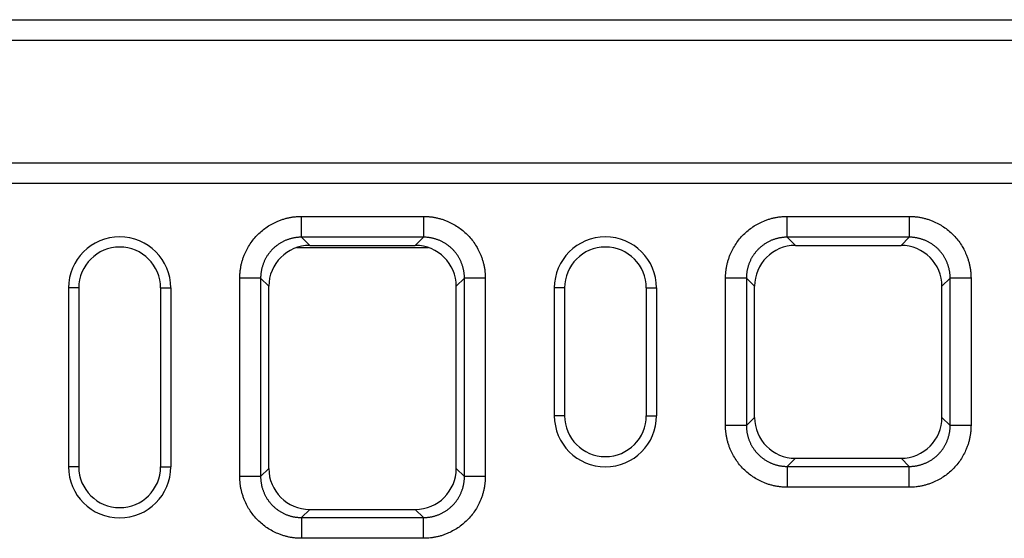
# Model space of a CAD drawing. Units: millimetres. Extents: x 89 to 2189, y -2715 to 255.
# Drawn here: x 1498 to 1690, y -1713 to -1611 of the extents above; entities that cross this region are included whole.
import ezdxf

# ---------------------------------------------------------------- set-up
doc = ezdxf.new("R2010")
doc.units = ezdxf.units.MM
doc.layers.add('DUENN-18', color=94, linetype='Continuous')

msp = doc.modelspace()

# ---------------------------------------------------------------- linework, layer by layer
at = {"layer": 'DUENN-18'}
for p, q in [((827.3, -1611.08), (1827.3, -1611.08)), ((827.3, -1615.08), (1827.3, -1615.08)), ((827.3, -1639.08), (1827.3, -1639.08)), ((827.3, -1643.08), (1827.3, -1643.08)), ((1552.86, -1649.58), (1576.73, -1649.58)), ((1647.86, -1649.58), (1671.73, -1649.58)), ((1576.73, -1653.65), (1552.86, -1653.65)), ((1552.86, -1653.65), (1554.47, -1655.26)), ((1575.12, -1655.26), (1576.73, -1653.65)), ((1671.73, -1653.65), (1647.86, -1653.65)), ((1647.86, -1653.65), (1649.47, -1655.26)), ((1670.12, -1655.26), (1671.73, -1653.65)), ((1551.89, -1655.68), (1577.7, -1655.68)), ((1554.47, -1655.26), (1575.12, -1655.26)), ((1649.47, -1655.26), (1670.12, -1655.26)), ((1540.8, -1700.51), (1540.8, -1661.65)), ((1544.87, -1661.65), (1544.87, -1700.51)), ((1546.47, -1663.26), (1544.87, -1661.65)), ((1584.72, -1661.65), (1583.12, -1663.26)), ((1584.72, -1700.51), (1584.72, -1661.65)), ((1588.8, -1661.65), (1588.8, -1700.51)), ((1635.8, -1690.51), (1635.8, -1661.65)), ((1639.87, -1661.65), (1639.87, -1690.51)), ((1641.47, -1663.26), (1639.87, -1661.65)), ((1679.72, -1661.65), (1678.12, -1663.26)), ((1679.72, -1690.51), (1679.72, -1661.65)), ((1683.8, -1661.65), (1683.8, -1690.51)), ((1509.3, -1663.58), (1507.3, -1663.58)), ((1507.3, -1663.58), (1507.3, -1698.58)), ((1509.3, -1663.58), (1509.3, -1698.58)), ((1525.3, -1663.58), (1525.3, -1698.58)), ((1525.3, -1663.58), (1527.3, -1663.58)), ((1527.3, -1663.58), (1527.3, -1698.58)), ((1546.47, -1698.91), (1546.47, -1663.26)), ((1583.12, -1698.91), (1583.12, -1663.26)), ((1604.3, -1663.58), (1602.3, -1663.58)), ((1602.3, -1663.58), (1602.3, -1688.58)), ((1604.3, -1663.58), (1604.3, -1688.58)), ((1620.3, -1663.58), (1620.3, -1688.58)), ((1620.3, -1663.58), (1622.3, -1663.58)), ((1622.3, -1663.58), (1622.3, -1688.58)), ((1641.47, -1688.91), (1641.47, -1663.26)), ((1678.12, -1688.91), (1678.12, -1663.26)), ((1604.3, -1688.58), (1602.3, -1688.58)), ((1620.3, -1688.58), (1622.3, -1688.58)), ((1639.87, -1690.51), (1641.47, -1688.91)), ((1678.12, -1688.91), (1679.72, -1690.51)), ((1649.47, -1696.91), (1647.86, -1698.51)), ((1649.47, -1696.91), (1670.12, -1696.91)), ((1671.73, -1698.51), (1670.12, -1696.91)), ((1509.3, -1698.58), (1507.3, -1698.58)), ((1525.3, -1698.58), (1527.3, -1698.58)), ((1544.87, -1700.51), (1546.47, -1698.91)), ((1583.12, -1698.91), (1584.72, -1700.51)), ((1647.86, -1698.51), (1671.73, -1698.51)), ((1671.73, -1702.58), (1647.86, -1702.58)), ((1554.47, -1706.91), (1552.86, -1708.51)), ((1554.47, -1706.91), (1575.12, -1706.91)), ((1576.73, -1708.51), (1575.12, -1706.91)), ((1552.86, -1708.51), (1576.73, -1708.51)), ((1576.73, -1712.58), (1552.86, -1712.58))]:
    msp.add_line(p, q, dxfattribs=at)
for centre, radius, start, end in [((1517.3, -1663.58), 10, 0, 180), ((1612.3, -1663.58), 10, 0, 180), ((1517.3, -1663.58), 8, 0, 180), ((1612.3, -1663.58), 8, 0, 180), ((1612.3, -1688.58), 10, 180, 0), ((1612.3, -1688.58), 8, 180, 0), ((1517.3, -1698.58), 10, 180, 0), ((1517.3, -1698.58), 8, 180, 0)]:
    msp.add_arc(centre, radius, start, end, dxfattribs=at)
for centre, major_axis in [((1554.47, -1663.26), (5.66, -5.66)), ((1575.12, -1663.26), (-5.66, -5.66)), ((1649.47, -1663.26), (5.66, -5.66)), ((1670.12, -1663.26), (-5.66, -5.66)), ((1649.47, -1688.91), (5.66, 5.66)), ((1670.12, -1688.91), (-5.66, 5.66)), ((1554.47, -1698.91), (5.66, 5.66)), ((1575.12, -1698.91), (-5.66, 5.66))]:
    msp.add_ellipse(centre, major_axis=major_axis, ratio=0.999695, start_param=2.356347, end_param=3.926839, dxfattribs=at)
for points, knots in [([(1540.8, -1661.65), (1540.8, -1661.54), (1540.8, -1661.31), (1540.81, -1660.98), (1540.83, -1660.64), (1540.87, -1660.31), (1540.91, -1659.98), (1540.96, -1659.64), (1541.02, -1659.31), (1541.09, -1658.98), (1541.17, -1658.66), (1541.26, -1658.33), (1541.36, -1658), (1541.47, -1657.68), (1541.59, -1657.36), (1541.97, -1656.41), (1542.77, -1654.9), (1544.28, -1653.06), (1546.11, -1651.55), (1547.72, -1650.7), (1548.89, -1650.25), (1549.54, -1650.04), (1550.19, -1649.87), (1550.86, -1649.74), (1551.52, -1649.65), (1552.19, -1649.59), (1552.64, -1649.58), (1552.86, -1649.58)], [0, 0, 0, 0, 0.01783, 0.035607, 0.0533456, 0.0710606, 0.0887668, 0.1064788, 0.1242115, 0.1419796, 0.1597977, 0.1776804, 0.1956419, 0.2136964, 0.231858, 0.2501402, 0.3756421, 0.5000119, 0.6243314, 0.7498837, 0.7863126, 0.8223174, 0.8580106, 0.8935077, 0.9289262, 0.9643844, 1, 1, 1, 1]), ([(1576.73, -1649.58), (1576.84, -1649.58), (1577.06, -1649.58), (1577.4, -1649.6), (1577.73, -1649.62), (1578.07, -1649.65), (1578.4, -1649.69), (1578.73, -1649.75), (1579.06, -1649.81), (1579.39, -1649.88), (1579.72, -1649.96), (1580.05, -1650.05), (1580.37, -1650.15), (1580.7, -1650.26), (1581.02, -1650.38), (1581.97, -1650.76), (1583.48, -1651.55), (1585.31, -1653.06), (1586.82, -1654.9), (1587.68, -1656.51), (1588.12, -1657.68), (1588.33, -1658.33), (1588.5, -1658.98), (1588.64, -1659.64), (1588.73, -1660.31), (1588.79, -1660.98), (1588.79, -1661.43), (1588.8, -1661.65)], [0, 0, 0, 0, 0.01783, 0.035607, 0.053346, 0.071061, 0.088767, 0.106479, 0.124212, 0.14198, 0.159798, 0.17768, 0.195642, 0.213696, 0.231858, 0.25014, 0.375642, 0.500012, 0.624331, 0.749884, 0.786313, 0.822317, 0.858011, 0.893508, 0.928926, 0.964384, 1, 1, 1, 1]), ([(1635.8, -1661.65), (1635.8, -1661.54), (1635.8, -1661.31), (1635.81, -1660.98), (1635.83, -1660.64), (1635.87, -1660.31), (1635.91, -1659.98), (1635.96, -1659.64), (1636.02, -1659.31), (1636.09, -1658.98), (1636.17, -1658.66), (1636.26, -1658.33), (1636.36, -1658), (1636.47, -1657.68), (1636.59, -1657.36), (1636.97, -1656.41), (1637.77, -1654.9), (1639.28, -1653.06), (1641.11, -1651.55), (1642.72, -1650.7), (1643.89, -1650.25), (1644.54, -1650.04), (1645.19, -1649.87), (1645.86, -1649.74), (1646.52, -1649.65), (1647.19, -1649.59), (1647.64, -1649.58), (1647.86, -1649.58)], [0, 0, 0, 0, 0.01783, 0.035607, 0.0533456, 0.0710606, 0.0887668, 0.1064788, 0.1242115, 0.1419796, 0.1597977, 0.1776804, 0.1956419, 0.2136964, 0.231858, 0.2501402, 0.3756421, 0.5000119, 0.6243314, 0.7498837, 0.7863126, 0.8223174, 0.8580106, 0.8935077, 0.9289262, 0.9643844, 1, 1, 1, 1]), ([(1671.73, -1649.58), (1671.84, -1649.58), (1672.06, -1649.58), (1672.4, -1649.6), (1672.73, -1649.62), (1673.07, -1649.65), (1673.4, -1649.69), (1673.73, -1649.75), (1674.06, -1649.81), (1674.39, -1649.88), (1674.72, -1649.96), (1675.05, -1650.05), (1675.37, -1650.15), (1675.7, -1650.26), (1676.02, -1650.38), (1676.97, -1650.76), (1678.48, -1651.55), (1680.31, -1653.06), (1681.82, -1654.9), (1682.68, -1656.51), (1683.12, -1657.68), (1683.33, -1658.33), (1683.5, -1658.98), (1683.64, -1659.64), (1683.73, -1660.31), (1683.79, -1660.98), (1683.79, -1661.43), (1683.8, -1661.65)], [0, 0, 0, 0, 0.01783, 0.035607, 0.053346, 0.071061, 0.088767, 0.106479, 0.124212, 0.14198, 0.159798, 0.17768, 0.195642, 0.213696, 0.231858, 0.25014, 0.375642, 0.500012, 0.624331, 0.749884, 0.786313, 0.822317, 0.858011, 0.893508, 0.928926, 0.964384, 1, 1, 1, 1]), ([(1552.86, -1653.65), (1552.77, -1653.65), (1552.59, -1653.66), (1552.32, -1653.67), (1552.05, -1653.69), (1551.78, -1653.73), (1551.51, -1653.77), (1551.24, -1653.82), (1550.97, -1653.88), (1550.71, -1653.95), (1550.44, -1654.03), (1550.19, -1654.11), (1549.93, -1654.21), (1549.68, -1654.31), (1549.43, -1654.43), (1549.18, -1654.55), (1548.94, -1654.68), (1548.71, -1654.82), (1548.48, -1654.96), (1548.25, -1655.12), (1548.03, -1655.28), (1547.82, -1655.45), (1547.61, -1655.62), (1547.4, -1655.8), (1547.21, -1655.99), (1547.02, -1656.19), (1546.83, -1656.39), (1546.66, -1656.6), (1546.49, -1656.82), (1546.33, -1657.04), (1546.17, -1657.26), (1546.03, -1657.49), (1545.89, -1657.73), (1545.76, -1657.97), (1545.64, -1658.22), (1545.53, -1658.46), (1545.42, -1658.72), (1545.33, -1658.97), (1545.24, -1659.23), (1545.16, -1659.49), (1545.09, -1659.76), (1545.03, -1660.02), (1544.98, -1660.29), (1544.94, -1660.56), (1544.91, -1660.83), (1544.88, -1661.11), (1544.87, -1661.38), (1544.87, -1661.56), (1544.87, -1661.65)], [0, 0, 0, 0, 0.021744, 0.043487, 0.06523, 0.086972, 0.108713, 0.130454, 0.152195, 0.173935, 0.195674, 0.217414, 0.239153, 0.260891, 0.282629, 0.304367, 0.326105, 0.347842, 0.369579, 0.391316, 0.413053, 0.43479, 0.456527, 0.478263, 0.5, 0.521737, 0.543473, 0.56521, 0.586947, 0.608684, 0.630421, 0.652158, 0.673895, 0.695633, 0.717371, 0.739109, 0.760847, 0.782586, 0.804326, 0.826065, 0.847805, 0.869546, 0.891287, 0.913028, 0.93477, 0.956513, 0.978256, 1, 1, 1, 1]), ([(1584.72, -1661.65), (1584.72, -1661.56), (1584.72, -1661.38), (1584.71, -1661.11), (1584.68, -1660.83), (1584.65, -1660.56), (1584.61, -1660.29), (1584.56, -1660.02), (1584.5, -1659.76), (1584.43, -1659.49), (1584.35, -1659.23), (1584.26, -1658.97), (1584.17, -1658.72), (1584.06, -1658.46), (1583.95, -1658.22), (1583.83, -1657.97), (1583.7, -1657.73), (1583.56, -1657.49), (1583.42, -1657.26), (1583.26, -1657.04), (1583.1, -1656.82), (1582.93, -1656.6), (1582.76, -1656.39), (1582.57, -1656.19), (1582.38, -1655.99), (1582.19, -1655.8), (1581.98, -1655.62), (1581.77, -1655.45), (1581.56, -1655.28), (1581.34, -1655.12), (1581.11, -1654.96), (1580.88, -1654.82), (1580.65, -1654.68), (1580.41, -1654.55), (1580.16, -1654.43), (1579.91, -1654.31), (1579.66, -1654.21), (1579.4, -1654.11), (1579.15, -1654.03), (1578.88, -1653.95), (1578.62, -1653.88), (1578.35, -1653.82), (1578.08, -1653.77), (1577.81, -1653.73), (1577.54, -1653.69), (1577.27, -1653.67), (1577, -1653.66), (1576.82, -1653.65), (1576.73, -1653.65)], [0, 0, 0, 0, 0.0217426, 0.0434846, 0.065226, 0.0869669, 0.1087074, 0.1304473, 0.1521869, 0.173926, 0.1956648, 0.2174033, 0.2391414, 0.2608792, 0.2826168, 0.3043541, 0.3260913, 0.3478282, 0.3695651, 0.3913018, 0.4130384, 0.434775, 0.4565115, 0.4782481, 0.4999846, 0.5217213, 0.543458, 0.5651948, 0.5869318, 0.608669, 0.6304063, 0.6521439, 0.6738817, 0.6956199, 0.7173583, 0.7390971, 0.7608363, 0.7825758, 0.8043158, 0.8260563, 0.8477973, 0.8695387, 0.8912807, 0.9130233, 0.9347665, 0.9565103, 0.9782548, 1, 1, 1, 1]), ([(1647.86, -1653.65), (1647.77, -1653.65), (1647.59, -1653.66), (1647.32, -1653.67), (1647.05, -1653.69), (1646.78, -1653.73), (1646.51, -1653.77), (1646.24, -1653.82), (1645.97, -1653.88), (1645.71, -1653.95), (1645.44, -1654.03), (1645.19, -1654.11), (1644.93, -1654.21), (1644.68, -1654.31), (1644.43, -1654.43), (1644.18, -1654.55), (1643.94, -1654.68), (1643.71, -1654.82), (1643.48, -1654.96), (1643.25, -1655.12), (1643.03, -1655.28), (1642.82, -1655.45), (1642.61, -1655.62), (1642.4, -1655.8), (1642.21, -1655.99), (1642.02, -1656.19), (1641.83, -1656.39), (1641.66, -1656.6), (1641.49, -1656.82), (1641.33, -1657.04), (1641.17, -1657.26), (1641.03, -1657.49), (1640.89, -1657.73), (1640.76, -1657.97), (1640.64, -1658.22), (1640.53, -1658.46), (1640.42, -1658.72), (1640.33, -1658.97), (1640.24, -1659.23), (1640.16, -1659.49), (1640.09, -1659.76), (1640.03, -1660.02), (1639.98, -1660.29), (1639.94, -1660.56), (1639.91, -1660.83), (1639.88, -1661.11), (1639.87, -1661.38), (1639.87, -1661.56), (1639.87, -1661.65)], [0, 0, 0, 0, 0.021744, 0.043487, 0.06523, 0.086972, 0.108713, 0.130454, 0.152195, 0.173935, 0.195674, 0.217414, 0.239153, 0.260891, 0.282629, 0.304367, 0.326105, 0.347842, 0.369579, 0.391316, 0.413053, 0.43479, 0.456527, 0.478263, 0.5, 0.521737, 0.543473, 0.56521, 0.586947, 0.608684, 0.630421, 0.652158, 0.673895, 0.695633, 0.717371, 0.739109, 0.760847, 0.782586, 0.804326, 0.826065, 0.847805, 0.869546, 0.891287, 0.913028, 0.93477, 0.956513, 0.978256, 1, 1, 1, 1]), ([(1679.72, -1661.65), (1679.72, -1661.56), (1679.72, -1661.38), (1679.71, -1661.11), (1679.68, -1660.83), (1679.65, -1660.56), (1679.61, -1660.29), (1679.56, -1660.02), (1679.5, -1659.76), (1679.43, -1659.49), (1679.35, -1659.23), (1679.26, -1658.97), (1679.17, -1658.72), (1679.06, -1658.46), (1678.95, -1658.22), (1678.83, -1657.97), (1678.7, -1657.73), (1678.56, -1657.49), (1678.42, -1657.26), (1678.26, -1657.04), (1678.1, -1656.82), (1677.93, -1656.6), (1677.76, -1656.39), (1677.57, -1656.19), (1677.38, -1655.99), (1677.19, -1655.8), (1676.98, -1655.62), (1676.77, -1655.45), (1676.56, -1655.28), (1676.34, -1655.12), (1676.11, -1654.96), (1675.88, -1654.82), (1675.65, -1654.68), (1675.41, -1654.55), (1675.16, -1654.43), (1674.91, -1654.31), (1674.66, -1654.21), (1674.4, -1654.11), (1674.15, -1654.03), (1673.88, -1653.95), (1673.62, -1653.88), (1673.35, -1653.82), (1673.08, -1653.77), (1672.81, -1653.73), (1672.54, -1653.69), (1672.27, -1653.67), (1672, -1653.66), (1671.82, -1653.65), (1671.73, -1653.65)], [0, 0, 0, 0, 0.021743, 0.043485, 0.065226, 0.086967, 0.108707, 0.130447, 0.152187, 0.173926, 0.195665, 0.217403, 0.239141, 0.260879, 0.282617, 0.304354, 0.326091, 0.347828, 0.369565, 0.391302, 0.413038, 0.434775, 0.456512, 0.478248, 0.499985, 0.521721, 0.543458, 0.565195, 0.586932, 0.608669, 0.630406, 0.652144, 0.673882, 0.69562, 0.717358, 0.739097, 0.760836, 0.782576, 0.804316, 0.826056, 0.847797, 0.869539, 0.891281, 0.913023, 0.934767, 0.95651, 0.978255, 1, 1, 1, 1]), ([(1647.86, -1702.58), (1647.75, -1702.58), (1647.53, -1702.58), (1647.19, -1702.57), (1646.86, -1702.54), (1646.52, -1702.51), (1646.19, -1702.47), (1645.86, -1702.42), (1645.53, -1702.36), (1645.2, -1702.29), (1644.87, -1702.21), (1644.54, -1702.12), (1644.22, -1702.02), (1643.89, -1701.91), (1643.57, -1701.79), (1642.62, -1701.41), (1641.11, -1700.61), (1639.28, -1699.1), (1637.77, -1697.26), (1636.91, -1695.65), (1636.47, -1694.49), (1636.26, -1693.84), (1636.09, -1693.18), (1635.95, -1692.52), (1635.86, -1691.86), (1635.8, -1691.19), (1635.8, -1690.74), (1635.8, -1690.51)], [0, 0, 0, 0, 0.01783, 0.035607, 0.053346, 0.071061, 0.088767, 0.106479, 0.124212, 0.14198, 0.159798, 0.17768, 0.195642, 0.213696, 0.231858, 0.25014, 0.375642, 0.500012, 0.624331, 0.749884, 0.786313, 0.822317, 0.858011, 0.893508, 0.928926, 0.964384, 1, 1, 1, 1]), ([(1639.87, -1690.51), (1639.87, -1690.6), (1639.87, -1690.79), (1639.88, -1691.06), (1639.91, -1691.33), (1639.94, -1691.6), (1639.98, -1691.87), (1640.03, -1692.14), (1640.09, -1692.41), (1640.16, -1692.67), (1640.24, -1692.93), (1640.33, -1693.19), (1640.42, -1693.45), (1640.53, -1693.7), (1640.64, -1693.95), (1640.76, -1694.19), (1640.89, -1694.43), (1641.03, -1694.67), (1641.17, -1694.9), (1641.33, -1695.13), (1641.49, -1695.35), (1641.66, -1695.56), (1641.83, -1695.77), (1642.02, -1695.97), (1642.21, -1696.17), (1642.4, -1696.36), (1642.61, -1696.54), (1642.82, -1696.72), (1643.03, -1696.89), (1643.25, -1697.05), (1643.48, -1697.2), (1643.71, -1697.35), (1643.94, -1697.49), (1644.18, -1697.62), (1644.43, -1697.74), (1644.68, -1697.85), (1644.93, -1697.96), (1645.19, -1698.05), (1645.44, -1698.14), (1645.71, -1698.22), (1645.97, -1698.29), (1646.24, -1698.35), (1646.51, -1698.4), (1646.78, -1698.44), (1647.05, -1698.47), (1647.32, -1698.49), (1647.59, -1698.51), (1647.77, -1698.51), (1647.86, -1698.51)], [0, 0, 0, 0, 0.021744, 0.043487, 0.06523, 0.086972, 0.108713, 0.130454, 0.152195, 0.173935, 0.195674, 0.217414, 0.239153, 0.260891, 0.282629, 0.304367, 0.326105, 0.347842, 0.369579, 0.391316, 0.413053, 0.43479, 0.456527, 0.478263, 0.5, 0.521737, 0.543473, 0.56521, 0.586947, 0.608684, 0.630421, 0.652158, 0.673895, 0.695633, 0.717371, 0.739109, 0.760847, 0.782586, 0.804326, 0.826065, 0.847805, 0.869546, 0.891287, 0.913028, 0.93477, 0.956513, 0.978256, 1, 1, 1, 1]), ([(1683.8, -1690.51), (1683.79, -1690.62), (1683.79, -1690.85), (1683.78, -1691.19), (1683.76, -1691.52), (1683.72, -1691.86), (1683.68, -1692.19), (1683.63, -1692.52), (1683.57, -1692.85), (1683.5, -1693.18), (1683.42, -1693.51), (1683.33, -1693.83), (1683.23, -1694.16), (1683.12, -1694.48), (1683, -1694.81), (1682.62, -1695.76), (1681.82, -1697.26), (1680.31, -1699.1), (1678.48, -1700.61), (1676.87, -1701.46), (1675.7, -1701.91), (1675.05, -1702.12), (1674.4, -1702.29), (1673.73, -1702.42), (1673.07, -1702.52), (1672.4, -1702.57), (1671.95, -1702.58), (1671.73, -1702.58)], [0, 0, 0, 0, 0.01783, 0.035607, 0.053346, 0.071061, 0.088767, 0.106479, 0.124212, 0.14198, 0.159798, 0.17768, 0.195642, 0.213696, 0.231858, 0.25014, 0.375642, 0.500012, 0.624331, 0.749884, 0.786313, 0.822317, 0.858011, 0.893508, 0.928926, 0.964384, 1, 1, 1, 1]), ([(1671.73, -1698.51), (1671.82, -1698.51), (1672, -1698.51), (1672.27, -1698.49), (1672.54, -1698.47), (1672.81, -1698.44), (1673.08, -1698.4), (1673.35, -1698.35), (1673.62, -1698.29), (1673.88, -1698.22), (1674.15, -1698.14), (1674.4, -1698.05), (1674.66, -1697.96), (1674.91, -1697.85), (1675.16, -1697.74), (1675.41, -1697.62), (1675.65, -1697.49), (1675.88, -1697.35), (1676.11, -1697.2), (1676.34, -1697.05), (1676.56, -1696.89), (1676.77, -1696.72), (1676.98, -1696.54), (1677.19, -1696.36), (1677.38, -1696.17), (1677.57, -1695.97), (1677.76, -1695.77), (1677.93, -1695.56), (1678.1, -1695.35), (1678.26, -1695.13), (1678.42, -1694.9), (1678.56, -1694.67), (1678.7, -1694.43), (1678.83, -1694.19), (1678.95, -1693.95), (1679.06, -1693.7), (1679.17, -1693.45), (1679.26, -1693.19), (1679.35, -1692.93), (1679.43, -1692.67), (1679.5, -1692.41), (1679.56, -1692.14), (1679.61, -1691.87), (1679.65, -1691.6), (1679.68, -1691.33), (1679.71, -1691.06), (1679.72, -1690.79), (1679.72, -1690.6), (1679.72, -1690.51)], [0, 0, 0, 0, 0.021745, 0.04349, 0.065233, 0.086977, 0.108719, 0.130461, 0.152203, 0.173944, 0.195684, 0.217424, 0.239164, 0.260903, 0.282642, 0.30438, 0.326118, 0.347856, 0.369594, 0.391331, 0.413068, 0.434805, 0.456542, 0.478279, 0.500015, 0.521752, 0.543488, 0.565225, 0.586962, 0.608698, 0.630435, 0.652172, 0.673909, 0.695646, 0.717383, 0.739121, 0.760859, 0.782597, 0.804335, 0.826074, 0.847813, 0.869553, 0.891293, 0.913033, 0.934774, 0.956515, 0.978257, 1, 1, 1, 1]), ([(1552.86, -1712.58), (1552.75, -1712.58), (1552.53, -1712.58), (1552.19, -1712.57), (1551.86, -1712.54), (1551.52, -1712.51), (1551.19, -1712.47), (1550.86, -1712.42), (1550.53, -1712.36), (1550.2, -1712.29), (1549.87, -1712.21), (1549.54, -1712.12), (1549.22, -1712.02), (1548.89, -1711.91), (1548.57, -1711.79), (1547.62, -1711.41), (1546.11, -1710.61), (1544.28, -1709.1), (1542.77, -1707.26), (1541.91, -1705.65), (1541.47, -1704.49), (1541.26, -1703.84), (1541.09, -1703.18), (1540.95, -1702.52), (1540.86, -1701.86), (1540.8, -1701.19), (1540.8, -1700.74), (1540.8, -1700.51)], [0, 0, 0, 0, 0.01783, 0.035607, 0.053346, 0.071061, 0.088767, 0.106479, 0.124212, 0.14198, 0.159798, 0.17768, 0.195642, 0.213696, 0.231858, 0.25014, 0.375642, 0.500012, 0.624331, 0.749884, 0.786313, 0.822317, 0.858011, 0.893508, 0.928926, 0.964384, 1, 1, 1, 1]), ([(1544.87, -1700.51), (1544.87, -1700.6), (1544.87, -1700.79), (1544.88, -1701.06), (1544.91, -1701.33), (1544.94, -1701.6), (1544.98, -1701.87), (1545.03, -1702.14), (1545.09, -1702.41), (1545.16, -1702.67), (1545.24, -1702.93), (1545.33, -1703.19), (1545.42, -1703.45), (1545.53, -1703.7), (1545.64, -1703.95), (1545.76, -1704.19), (1545.89, -1704.43), (1546.03, -1704.67), (1546.17, -1704.9), (1546.33, -1705.13), (1546.49, -1705.35), (1546.66, -1705.56), (1546.83, -1705.77), (1547.02, -1705.97), (1547.21, -1706.17), (1547.4, -1706.36), (1547.61, -1706.54), (1547.82, -1706.72), (1548.03, -1706.89), (1548.25, -1707.05), (1548.48, -1707.2), (1548.71, -1707.35), (1548.94, -1707.49), (1549.18, -1707.62), (1549.43, -1707.74), (1549.68, -1707.85), (1549.93, -1707.96), (1550.19, -1708.05), (1550.44, -1708.14), (1550.71, -1708.22), (1550.97, -1708.29), (1551.24, -1708.35), (1551.51, -1708.4), (1551.78, -1708.44), (1552.05, -1708.47), (1552.32, -1708.49), (1552.59, -1708.51), (1552.77, -1708.51), (1552.86, -1708.51)], [0, 0, 0, 0, 0.021744, 0.043487, 0.06523, 0.086972, 0.108713, 0.130454, 0.152195, 0.173935, 0.195674, 0.217414, 0.239153, 0.260891, 0.282629, 0.304367, 0.326105, 0.347842, 0.369579, 0.391316, 0.413053, 0.43479, 0.456527, 0.478263, 0.5, 0.521737, 0.543473, 0.56521, 0.586947, 0.608684, 0.630421, 0.652158, 0.673895, 0.695633, 0.717371, 0.739109, 0.760847, 0.782586, 0.804326, 0.826065, 0.847805, 0.869546, 0.891287, 0.913028, 0.93477, 0.956513, 0.978256, 1, 1, 1, 1]), ([(1588.8, -1700.51), (1588.79, -1700.62), (1588.79, -1700.85), (1588.78, -1701.19), (1588.76, -1701.52), (1588.72, -1701.86), (1588.68, -1702.19), (1588.63, -1702.52), (1588.57, -1702.85), (1588.5, -1703.18), (1588.42, -1703.51), (1588.33, -1703.83), (1588.23, -1704.16), (1588.12, -1704.48), (1588, -1704.81), (1587.62, -1705.76), (1586.82, -1707.26), (1585.31, -1709.1), (1583.48, -1710.61), (1581.87, -1711.46), (1580.7, -1711.91), (1580.05, -1712.12), (1579.4, -1712.29), (1578.73, -1712.42), (1578.07, -1712.52), (1577.4, -1712.57), (1576.95, -1712.58), (1576.73, -1712.58)], [0, 0, 0, 0, 0.01783, 0.035607, 0.053346, 0.071061, 0.088767, 0.106479, 0.124212, 0.14198, 0.159798, 0.17768, 0.195642, 0.213696, 0.231858, 0.25014, 0.375642, 0.500012, 0.624331, 0.749884, 0.786313, 0.822317, 0.858011, 0.893508, 0.928926, 0.964384, 1, 1, 1, 1]), ([(1576.73, -1708.51), (1576.82, -1708.51), (1577, -1708.51), (1577.27, -1708.49), (1577.54, -1708.47), (1577.81, -1708.44), (1578.08, -1708.4), (1578.35, -1708.35), (1578.62, -1708.29), (1578.88, -1708.22), (1579.15, -1708.14), (1579.4, -1708.05), (1579.66, -1707.96), (1579.91, -1707.85), (1580.16, -1707.74), (1580.41, -1707.62), (1580.65, -1707.49), (1580.88, -1707.35), (1581.11, -1707.2), (1581.34, -1707.05), (1581.56, -1706.89), (1581.77, -1706.72), (1581.98, -1706.54), (1582.19, -1706.36), (1582.38, -1706.17), (1582.57, -1705.97), (1582.76, -1705.77), (1582.93, -1705.56), (1583.1, -1705.35), (1583.26, -1705.13), (1583.42, -1704.9), (1583.56, -1704.67), (1583.7, -1704.43), (1583.83, -1704.19), (1583.95, -1703.95), (1584.06, -1703.7), (1584.17, -1703.45), (1584.26, -1703.19), (1584.35, -1702.93), (1584.43, -1702.67), (1584.5, -1702.41), (1584.56, -1702.14), (1584.61, -1701.87), (1584.65, -1701.6), (1584.68, -1701.33), (1584.71, -1701.06), (1584.72, -1700.79), (1584.72, -1700.6), (1584.72, -1700.51)], [0, 0, 0, 0, 0.021745, 0.04349, 0.065233, 0.086977, 0.108719, 0.130461, 0.152203, 0.173944, 0.195684, 0.217424, 0.239164, 0.260903, 0.282642, 0.30438, 0.326118, 0.347856, 0.369594, 0.391331, 0.413068, 0.434805, 0.456542, 0.478279, 0.500015, 0.521752, 0.543488, 0.565225, 0.586962, 0.608698, 0.630435, 0.652172, 0.673909, 0.695646, 0.717383, 0.739121, 0.760859, 0.782597, 0.804335, 0.826074, 0.847813, 0.869553, 0.891293, 0.913033, 0.934774, 0.956515, 0.978257, 1, 1, 1, 1])]:
    msp.add_open_spline(points, degree=3, knots=knots, dxfattribs=at)
for points in [[(1552.86, -1653.65), (1552.86, -1652.3), (1552.86, -1650.94), (1552.86, -1649.58)], [(1576.73, -1649.58), (1576.73, -1650.94), (1576.73, -1652.3), (1576.73, -1653.65)], [(1647.86, -1653.65), (1647.86, -1652.3), (1647.86, -1650.94), (1647.86, -1649.58)], [(1671.73, -1649.58), (1671.73, -1650.94), (1671.73, -1652.3), (1671.73, -1653.65)], [(1544.87, -1661.65), (1543.51, -1661.65), (1542.15, -1661.65), (1540.8, -1661.65)], [(1588.8, -1661.65), (1587.44, -1661.65), (1586.08, -1661.65), (1584.72, -1661.65)], [(1639.87, -1661.65), (1638.51, -1661.65), (1637.15, -1661.65), (1635.8, -1661.65)], [(1683.8, -1661.65), (1682.44, -1661.65), (1681.08, -1661.65), (1679.72, -1661.65)], [(1639.87, -1690.51), (1638.51, -1690.51), (1637.15, -1690.51), (1635.8, -1690.51)], [(1683.8, -1690.51), (1682.44, -1690.51), (1681.08, -1690.51), (1679.72, -1690.51)], [(1647.86, -1698.51), (1647.86, -1699.87), (1647.86, -1701.22), (1647.86, -1702.58)], [(1671.73, -1702.58), (1671.73, -1701.22), (1671.73, -1699.87), (1671.73, -1698.51)], [(1544.87, -1700.51), (1543.51, -1700.51), (1542.15, -1700.51), (1540.8, -1700.51)], [(1588.8, -1700.51), (1587.44, -1700.51), (1586.08, -1700.51), (1584.72, -1700.51)], [(1552.86, -1708.51), (1552.86, -1709.87), (1552.86, -1711.22), (1552.86, -1712.58)], [(1576.73, -1712.58), (1576.73, -1711.22), (1576.73, -1709.87), (1576.73, -1708.51)]]:
    msp.add_open_spline(points, degree=3, dxfattribs=at)

doc.saveas('drawing.dxf')
